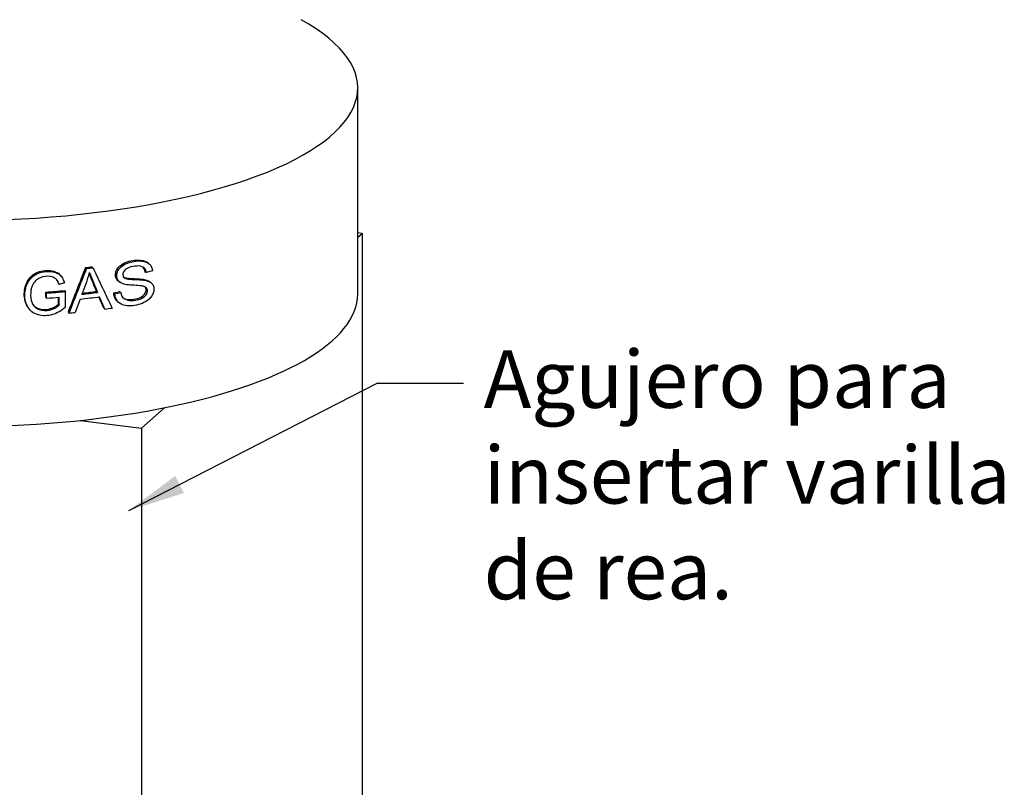
# Model space of a CAD drawing. Units: millimetres. Extents: x 0 to 294, y 0 to 204.
# Drawn here: x 240 to 294, y 42 to 84 of the extents above; entities that cross this region are included whole.
import ezdxf
from ezdxf import colors
from ezdxf.entities.mleader import LeaderData, LeaderLine
from ezdxf.math import Vec2, Vec3

# ---------------------------------------------------------------- set-up
doc = ezdxf.new("R2010")
doc.units = ezdxf.units.MM
for name, color, linetype in [('C-45M', 7, 'Continuous'), ('C-45M_ZAPATA_DE_', 7, 'Continuous'), ('DIBUJO', 7, 'Continuous'), ('Predeterminado', 7, 'Continuous')]:
    doc.layers.add(name, color=color, linetype=linetype)

# ---------------------------------------------------------------- blocks, each defined once
blk = doc.blocks.new('_DOT')
at = {"color": 0}
blk.add_line((0, 0), (-1, 0), dxfattribs=at)
at = {"color": 0, "const_width": 0.333}
blk.add_lwpolyline([(-0.1665, 0, 1), (0.1665, 0, 1)], format="xyb", close=True, dxfattribs=at)
blk = doc.blocks.new('SEANNOT_GROUP5')
at = {"layer": 'Predeterminado', "linetype": 'Continuous'}
blk.add_hatch(color=7, dxfattribs=at).paths.add_polyline_path([(248.851, 58.733), (246.307, 56.844), (249.326, 57.806)])
at = {"layer": 'Predeterminado', "color": 7, "linetype": 'Continuous'}
blk.add_line((259.853, 63.787), (264.541, 63.787), dxfattribs=at)
blk.add_lwpolyline([(259.853, 63.787), (246.307, 56.844)], dxfattribs=at)
blk = doc.blocks.new('SE')
at = {"layer": 'C-45M', "color": 7, "linetype": 'Continuous'}
for p, q in [((258.784, 68.638), (258.784, 79.859)), ((247.364, 70.331), (247.281, 70.383)), ((243.967, 70.081), (244.021, 70.027)), ((244.32, 70.121), (244.376, 70.068)), ((247.197, 69.866), (247.276, 69.816)), ((247.613, 69.898), (247.276, 69.816)), ((242.494, 69.207), (242.536, 69.153)), ((242.825, 69.252), (242.536, 69.153)), ((242.668, 69.584), (242.623, 69.642)), ((245.777, 69.329), (245.844, 69.277)), ((247.483, 69.287), (247.399, 69.338)), ((241.807, 68.742), (241.844, 68.687)), ((241.807, 68.467), (241.807, 68.742)), ((241.844, 68.412), (241.844, 68.687)), ((242.817, 68.826), (242.862, 68.771)), ((242.862, 68.771), (242.862, 67.909)), ((244.57, 68.78), (244.628, 68.727)), ((245.507, 68.701), (245.826, 68.768)), ((245.507, 68.701), (245.573, 68.649)), ((245.573, 68.649), (245.894, 68.717)), ((245.826, 68.768), (245.894, 68.717)), ((240.761, 68.053), (240.788, 68)), ((241.807, 68.467), (241.844, 68.412)), ((242.5, 68.09), (242.5, 68.464)), ((242.5, 68.09), (242.542, 68.035)), ((242.542, 68.035), (242.542, 68.467)), ((243.674, 68.366), (243.41, 67.636)), ((244.967, 67.874), (244.699, 68.483)), ((245.028, 67.822), (244.733, 68.487)), ((245.744, 68.204), (245.81, 68.154)), ((243.023, 67.657), (243.07, 67.603)), ((244.967, 67.874), (245.028, 67.822))]:
    blk.add_line(p, q, dxfattribs=at)
for centre, radius, start, end in [((755.512, -130.44), 549.443, 158.59531, 158.86655), ((754.921, -131.742), 549.3, 158.44945, 158.72112), ((236.819, 71.769), 7.628, 335.6853, 345.0524), ((257.077, 74.471), 13.742, 200.1027, 204.4691), ((257.049, 74.426), 13.666, 199.777, 204.6481), ((399.575, 142.388), 171.221, 204.98456, 205.79746)]:
    blk.add_arc(centre, radius, start, end, dxfattribs=at)
for centre, major_axis, start_param, end_param in [((237.109, 79.859), (-21.675, 0), 0, 3.682012), ((237.109, 76.929), (21.675, 0), -1.248857, -1.231645), ((237.109, 76.929), (21.845, 0), -1.248857, -1.231645), ((237.109, 68.638), (-21.675, 0), 0, 3.141593), ((237.109, 75.79), (21.675, 0), -1.35231, -1.304277), ((237.109, 75.79), (21.845, 0), -1.35231, -1.304277), ((237.109, 75.557), (21.845, 0), -1.260907, -1.219398), ((237.109, 75.557), (21.675, 0), -1.257187, -1.219398), ((237.109, 75.514), (21.845, 0), -1.35231, -1.319448), ((237.109, 75.305), (21.845, 0), -1.265541, -1.214281), ((237.109, 74.602), (21.845, 0), -1.294415, -1.278198), ((237.109, 74.602), (21.845, 0), -1.199811, -1.1806)]:
    blk.add_ellipse(centre, major_axis=major_axis, ratio=0.333044, start_param=start_param, end_param=end_param, dxfattribs=at)
for points, knots in [([(245.778, 69.328), (245.747, 69.351), (245.718, 69.378), (245.653, 69.461), (245.623, 69.522), (245.595, 69.66), (245.596, 69.733), (245.626, 69.878), (245.656, 69.949), (245.739, 70.076), (245.792, 70.133), (245.963, 70.28), (246.096, 70.349), (246.368, 70.441), (246.505, 70.467), (246.775, 70.495), (246.91, 70.495), (247.124, 70.454), (247.208, 70.426), (247.281, 70.382)], [0.5439835, 0.5439835, 0.5439835, 0.5439835, 0.5625, 0.5625, 0.59375, 0.59375, 0.625, 0.625, 0.65625, 0.65625, 0.6875, 0.6875, 0.75, 0.75, 0.8125, 0.8125, 0.875, 0.875, 0.917299, 0.917299, 0.917299, 0.917299]), ([(245.894, 68.717), (245.905, 68.647), (245.922, 68.58), (245.984, 68.459), (246.032, 68.411), (246.199, 68.309), (246.335, 68.284), (246.607, 68.284), (246.744, 68.307), (247.012, 68.389), (247.149, 68.457), (247.299, 68.631), (247.335, 68.704), (247.35, 68.85), (247.33, 68.922), (247.241, 69.018), (247.181, 69.044), (247.056, 69.078), (246.989, 69.084), (246.789, 69.103), (246.654, 69.11), (246.383, 69.125), (246.246, 69.136), (245.983, 69.192), (245.855, 69.246), (245.725, 69.4), (245.693, 69.461), (245.662, 69.598), (245.662, 69.672), (245.69, 69.818), (245.72, 69.89), (245.803, 70.019), (245.856, 70.077), (246.028, 70.226), (246.163, 70.295), (246.437, 70.389), (246.574, 70.415), (246.848, 70.444), (246.984, 70.444), (247.242, 70.397), (247.365, 70.347), (247.551, 70.172), (247.608, 70.043), (247.613, 69.898)], [0, 0, 0, 0, 0.03125, 0.03125, 0.0625, 0.0625, 0.125, 0.125, 0.1875, 0.1875, 0.25, 0.25, 0.28125, 0.28125, 0.3125, 0.3125, 0.34375, 0.34375, 0.375, 0.375, 0.4375, 0.4375, 0.5, 0.5, 0.5625, 0.5625, 0.59375, 0.59375, 0.625, 0.625, 0.65625, 0.65625, 0.6875, 0.6875, 0.75, 0.75, 0.8125, 0.8125, 0.875, 0.875, 0.9375, 0.9375, 1, 1, 1, 1]), ([(240.761, 68.054), (240.71, 68.154), (240.677, 68.263), (240.638, 68.496), (240.634, 68.624), (240.651, 68.876), (240.674, 69.004), (240.759, 69.248), (240.821, 69.364), (240.98, 69.576), (241.079, 69.67), (241.307, 69.807), (241.435, 69.855), (241.692, 69.914), (241.825, 69.927), (242.082, 69.923), (242.21, 69.901), (242.443, 69.807), (242.548, 69.736), (242.624, 69.641)], [0.3813432, 0.3813432, 0.3813432, 0.3813432, 0.4375, 0.4375, 0.5, 0.5, 0.5625, 0.5625, 0.625, 0.625, 0.6875, 0.6875, 0.75, 0.75, 0.8125, 0.8125, 0.875, 0.875, 0.9372863, 0.9372863, 0.9372863, 0.9372863]), ([(242.862, 67.909), (242.657, 67.733), (242.422, 67.592), (242.039, 67.48), (241.907, 67.461), (241.647, 67.456), (241.514, 67.47), (241.268, 67.542), (241.151, 67.6), (240.954, 67.754), (240.871, 67.853), (240.747, 68.07), (240.708, 68.192), (240.666, 68.439), (240.662, 68.567), (240.679, 68.82), (240.702, 68.948), (240.788, 69.193), (240.851, 69.31), (241.011, 69.521), (241.112, 69.615), (241.342, 69.752), (241.471, 69.8), (241.729, 69.859), (241.862, 69.872), (242.121, 69.868), (242.249, 69.846), (242.484, 69.753), (242.591, 69.682), (242.743, 69.49), (242.792, 69.373), (242.825, 69.252)], [0, 0, 0, 0, 0.125, 0.125, 0.1875, 0.1875, 0.25, 0.25, 0.3125, 0.3125, 0.375, 0.375, 0.4375, 0.4375, 0.5, 0.5, 0.5625, 0.5625, 0.625, 0.625, 0.6875, 0.6875, 0.75, 0.75, 0.8125, 0.8125, 0.875, 0.875, 0.9375, 0.9375, 1, 1, 1, 1]), ([(247.276, 69.816), (247.267, 69.888), (247.246, 69.956), (247.171, 70.064), (247.117, 70.103), (246.932, 70.175), (246.791, 70.171), (246.515, 70.135), (246.372, 70.105), (246.174, 69.996), (246.112, 69.949), (246.017, 69.826), (245.995, 69.747), (246.01, 69.604), (246.051, 69.542), (246.168, 69.477), (246.237, 69.466), (246.439, 69.436), (246.576, 69.433), (246.848, 69.422), (246.984, 69.415), (247.248, 69.384), (247.376, 69.353), (247.539, 69.251), (247.589, 69.208), (247.661, 69.098), (247.683, 69.031), (247.698, 68.889), (247.692, 68.814), (247.652, 68.667), (247.617, 68.596), (247.489, 68.404), (247.373, 68.301), (247.12, 68.147), (246.985, 68.096), (246.712, 68.025), (246.573, 68.002), (246.298, 67.989), (246.159, 68), (245.904, 68.081), (245.787, 68.152), (245.62, 68.365), (245.578, 68.503), (245.573, 68.649)], [0, 0, 0, 0, 0.03125, 0.03125, 0.0625, 0.0625, 0.125, 0.125, 0.1875, 0.1875, 0.21875, 0.21875, 0.25, 0.25, 0.28125, 0.28125, 0.3125, 0.3125, 0.375, 0.375, 0.4375, 0.4375, 0.5, 0.5, 0.53125, 0.53125, 0.5625, 0.5625, 0.59375, 0.59375, 0.625, 0.625, 0.6875, 0.6875, 0.75, 0.75, 0.8125, 0.8125, 0.875, 0.875, 0.9375, 0.9375, 1, 1, 1, 1]), ([(247.197, 69.866), (247.188, 69.937), (247.168, 70.004), (247.119, 70.077), (247.104, 70.094), (247.088, 70.11)], [0, 0, 0, 0, 0.03125, 0.03125, 0.042157, 0.042157, 0.042157, 0.042157]), ([(242.536, 69.153), (242.511, 69.241), (242.477, 69.326), (242.367, 69.471), (242.288, 69.522), (242.026, 69.618), (241.825, 69.615), (241.541, 69.543), (241.448, 69.505), (241.285, 69.393), (241.215, 69.321), (241.048, 69.079), (240.998, 68.89), (240.976, 68.517), (240.991, 68.327), (241.099, 68.074), (241.151, 67.995), (241.287, 67.872), (241.368, 67.822), (241.631, 67.723), (241.834, 67.721), (242.116, 67.791), (242.208, 67.828), (242.384, 67.916), (242.469, 67.967), (242.542, 68.035)], [0, 0, 0, 0, 0.0625, 0.0625, 0.125, 0.125, 0.25, 0.25, 0.3125, 0.3125, 0.375, 0.375, 0.5, 0.5, 0.625, 0.625, 0.6875, 0.6875, 0.75, 0.75, 0.875, 0.875, 0.9375, 0.9375, 1, 1, 1, 1]), ([(246.016, 69.576), (246.02, 69.574), (246.023, 69.571), (246.082, 69.533), (246.15, 69.521), (246.349, 69.489), (246.484, 69.484), (246.753, 69.473), (246.887, 69.467), (247.147, 69.438), (247.275, 69.41), (247.391, 69.343), (247.395, 69.341), (247.399, 69.338)], [0.2792452, 0.2792452, 0.2792452, 0.2792452, 0.28125, 0.28125, 0.3125, 0.3125, 0.375, 0.375, 0.4375, 0.4375, 0.5, 0.5, 0.5023743, 0.5023743, 0.5023743, 0.5023743]), ([(245.745, 68.204), (245.705, 68.234), (245.669, 68.269), (245.554, 68.416), (245.512, 68.555), (245.507, 68.701)], [0.91404378, 0.91404378, 0.91404378, 0.91404378, 0.9375, 0.9375, 1, 1, 1, 1]), ([(245.989, 68.448), (245.999, 68.441), (246.009, 68.434), (246.13, 68.36), (246.266, 68.335), (246.538, 68.335), (246.675, 68.358), (246.943, 68.443), (247.08, 68.513), (247.226, 68.692), (247.259, 68.765), (247.269, 68.912), (247.245, 68.981), (247.196, 69.03), (247.192, 69.034), (247.188, 69.038)], [0.0568506, 0.0568506, 0.0568506, 0.0568506, 0.0625, 0.0625, 0.125, 0.125, 0.1875, 0.1875, 0.25, 0.25, 0.28125, 0.28125, 0.3125, 0.3125, 0.3151846, 0.3151846, 0.3151846, 0.3151846]), ([(241.065, 68.146), (241.097, 68.089), (241.137, 68.036), (241.251, 67.93), (241.331, 67.879), (241.592, 67.779), (241.794, 67.776), (242.076, 67.846), (242.168, 67.883), (242.342, 67.971), (242.427, 68.022), (242.5, 68.09)], [0.6429558, 0.6429558, 0.6429558, 0.6429558, 0.6875, 0.6875, 0.75, 0.75, 0.875, 0.875, 0.9375, 0.9375, 1, 1, 1, 1])]:
    blk.add_open_spline(points, degree=3, knots=knots, dxfattribs=at)
blk.add_open_spline([(242.494, 69.207), (242.474, 69.277), (242.449, 69.346), (242.412, 69.407)], degree=3, dxfattribs=at)
at = {"layer": 'C-45M_ZAPATA_DE_', "color": 7, "linetype": 'Continuous'}
for p, q in [((259.018, 71.935), (258.784, 71.964)), ((258.784, 71.729), (259.018, 71.935)), ((259.018, 71.935), (259.018, 39.876)), ((247.009, 61.341), (248.264, 62.449)), ((243.684, 61.759), (247.009, 61.341)), ((247.009, 61.341), (247.009, 29.282))]:
    blk.add_line(p, q, dxfattribs=at)

msp = doc.modelspace()

# ---------------------------------------------------------------- block references
at = {"layer": 'DIBUJO'}
msp.add_blockref('SE', (0, 0), dxfattribs=at)
at = {"layer": 'Predeterminado'}
msp.add_blockref('SEANNOT_GROUP5', (0, 0), dxfattribs=at)

# ---------------------------------------------------------------- leaders
at = {"layer": 'Predeterminado', "color": 7, "linetype": 'Continuous'}
ml = msp.add_multileader_mtext('Standard', dxfattribs=at)
ml.set_content('{\\pxsm0.9;\\fArial|b0||i0||c0|p34;\\W1.;Agujero para\\Pinsertar varilla \\Pde rea.\\P}', color=256)
ml.set_leader_properties()
ml.set_arrow_properties(name='DOT')
ml.build(insert=Vec2(0, 0))
ml.multileader.update_dxf_attribs({"leader_type": 0, "dogleg_length": 0, "arrow_head_size": 3.125})
ctx = ml.context
ctx.base_point, ctx.char_height, ctx.arrow_head_size = Vec3(263.6345, 64.005), 3.125, 3.125
notes = []
notes.append((ctx, [(0, (0, 0, 0), (0, 0), (1, 0), 1, [])]))
ctx.mtext.insert = Vec3(265.6345, 65.5675)
for ctx, leaders in notes:
    for number, flags, end, landing, length, lines in leaders:
        leader = LeaderData()
        leader.index, (leader.has_last_leader_line, leader.has_dogleg_vector, leader.attachment_direction) = number, flags
        leader.last_leader_point, leader.dogleg_vector, leader.dogleg_length = Vec3(end), Vec3(landing), length
        for number, points, colour, breaks in lines:
            line = LeaderLine()
            line.index, line.vertices, line.color, line.breaks = number, Vec3.list(points), colors.encode_raw_color(colour), breaks
            leader.lines.append(line)
        ctx.leaders.append(leader)

doc.saveas('drawing.dxf')
